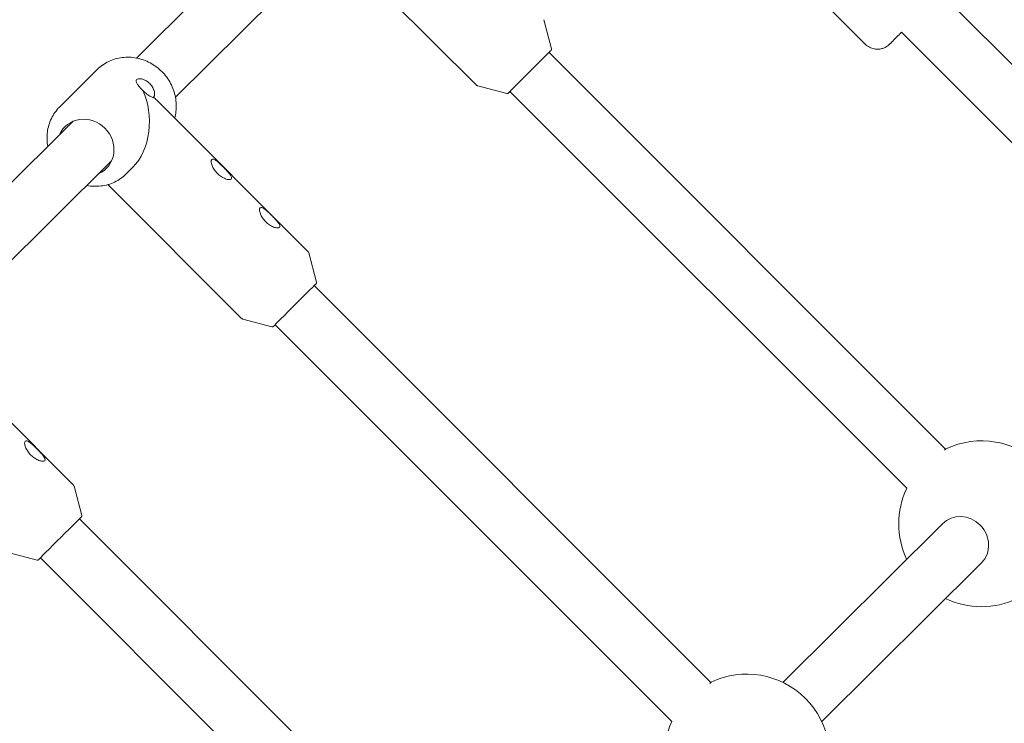
# Model space of a CAD drawing. Units: millimetres. Extents: x -5811 to 4943, y -4957 to 6125.
# Drawn here: x 1329 to 1614, y 2278 to 2481 of the extents above; entities that cross this region are included whole.
import ezdxf

# ---------------------------------------------------------------- set-up
doc = ezdxf.new("R2010")
doc.units = ezdxf.units.MM

# ---------------------------------------------------------------- blocks, each defined once
blk = doc.blocks.new('A$C25EC18BA')
at = {"color": 0, "linetype": 'Continuous', "lineweight": 0}
for p, q in [((1362.76, 2470.03), (1412.25, 2519.17)), ((1374.04, 2458.68), (1423.53, 2507.81)), ((1573.73, 2474.06), (1541.19, 2506.58)), ((1461.09, 2462.27), (1422.43, 2500.91)), ((1657.27, 2427.11), (1595.54, 2488.81)), ((1482.87, 2472.72), (1480.65, 2481.13)), ((1645.96, 2415.79), (1584.23, 2477.49)), ((1597.02, 2356.89), (1482.18, 2471.68)), ((1351.41, 2466.72), (1340.46, 2455.85)), ((1469.94, 2459.79), (1461.54, 2462.01)), ((1585.73, 2345.56), (1470.87, 2460.36)), ((1412.4, 2414.08), (1368.63, 2457.83)), ((1294.78, 2402.53), (1344.27, 2451.67)), ((1306.05, 2391.18), (1355.54, 2440.31)), ((1361.73, 2438.5), (1359.7, 2436.48)), ((1393.1, 2394.77), (1354.44, 2433.41)), ((1414.89, 2405.22), (1412.66, 2413.63)), ((1529.05, 2289.4), (1414.2, 2404.19)), ((1401.96, 2392.29), (1393.55, 2394.51)), ((1517.75, 2278.08), (1402.89, 2392.88)), ((1344.41, 2346.58), (1300.64, 2390.33)), ((1346.9, 2337.72), (1344.67, 2346.13)), ((1461.08, 2221.92), (1346.23, 2336.71)), ((1549.85, 2289.4), (1596.08, 2335.3)), ((1333.97, 2324.79), (1325.56, 2327.01)), ((1449.77, 2210.6), (1334.92, 2325.39)), ((1561.12, 2278.04), (1607.35, 2323.95))]:
    blk.add_line(p, q, dxfattribs=at)
for centre, radius, start, end in [((-6.57, -6.84), 4950, 270.00065, 90.00065), ((1607.42, 2335.28), 24, 45.0135, 115.5424), ((1607.42, 2335.28), 24, 154.6474, 205.323), ((1607.42, 2335.28), 24, 244.2655, 295.3796), ((1539.43, 2267.78), 24, 45.0135, 115.5424), ((1539.43, 2267.78), 24, 334.4845, 45.0135), ((1539.43, 2267.78), 24, 154.5931, 205.323)]:
    blk.add_arc(centre, radius, start, end, dxfattribs=at)
at = {"color": 0, "linetype": 'Continuous', "lineweight": 0, "extrusion": (-2.3442e-14, 2.36418e-14, -1)}
blk.add_ellipse((1476.59, 2466.08), major_axis=(-6.01, -6.01), ratio=0.001452, start_param=-0.313533, end_param=2.778858, dxfattribs=at)
at = {"color": 0, "linetype": 'Continuous', "lineweight": 0, "extrusion": (2.06258e-14, -2.03565e-14, -1)}
for centre, end_param in [((1476.59, 2466.08), 0.373371), ((1408.6, 2398.58), 0.366405), ((1340.61, 2331.08), 0.35931)]:
    blk.add_ellipse(centre, major_axis=(6.01, 6.01), ratio=0.001452, start_param=-0.362735, end_param=end_param, dxfattribs=at)
at = {"color": 0, "linetype": 'Continuous', "lineweight": 0, "extrusion": (2.25643e-16, -2.85942e-17, -1)}
blk.add_ellipse((1355.55, 2451.6), major_axis=(0.03, 15.88), ratio=0.689688, start_param=0.96472, end_param=2.539608, dxfattribs=at)
at = {"color": 0, "linetype": 'Continuous', "lineweight": 0}
for centre, major_axis, ratio, start_param, end_param in [((1355.55, 2451.6), (15.9, -0.03), 0.690449, 0.606077, 0.708953), ((1591.41, 2351.28), (5.66, 5.66), 0.001452, 0.362735, 0.374046), ((1591.41, 2351.28), (5.66, 5.66), 0.001452, 0.004107, 0.362735), ((1523.42, 2283.78), (5.66, 5.66), 0.001452, 0.004107, 0.362735), ((1523.42, 2283.78), (5.66, 5.66), 0.001452, 0.362735, 0.370276)]:
    blk.add_ellipse(centre, major_axis=major_axis, ratio=ratio, start_param=start_param, end_param=end_param, dxfattribs=at)
at = {"color": 0, "linetype": 'Continuous', "lineweight": 0, "extrusion": (2.41952e-16, 1.28087e-17, -1)}
blk.add_ellipse((1348, 2444.1), major_axis=(-5.99, 6.03), ratio=0.934929, start_param=-0.344701, end_param=1.566704, dxfattribs=at)
at = {"color": 0, "linetype": 'Continuous', "lineweight": 0, "extrusion": (2.29578e-16, 7.68433e-18, -1)}
blk.add_ellipse((1348, 2444.1), major_axis=(5.99, -6.03), ratio=0.934929, start_param=-1.574888, end_param=0.344701, dxfattribs=at)
at = {"color": 0, "linetype": 'Continuous', "lineweight": 0, "extrusion": (-2.40273e-14, 2.42262e-14, -1)}
blk.add_ellipse((1408.6, 2398.58), major_axis=(-6.01, -6.01), ratio=0.001452, start_param=-0.321598, end_param=2.778858, dxfattribs=at)
at = {"color": 0, "linetype": 'Continuous', "lineweight": 0, "extrusion": (2.36501e-16, 1.461e-17, -1)}
blk.add_ellipse((1601.72, 2329.62), major_axis=(-5.64, 5.68), ratio=0.934929, start_param=0, end_param=1.566704, dxfattribs=at)
at = {"color": 0, "linetype": 'Continuous', "lineweight": 0, "extrusion": (-2.45972e-14, 2.47953e-14, -1)}
blk.add_ellipse((1340.61, 2331.08), major_axis=(-6.01, -6.01), ratio=0.001452, start_param=-0.329472, end_param=2.778858, dxfattribs=at)
at = {"color": 0, "linetype": 'Continuous', "lineweight": 0, "extrusion": (2.36867e-16, 1.52122e-17, -1)}
for start_param, end_param in [(-1.574888, -0.004092), (-0.004092, 0)]:
    blk.add_ellipse((1601.72, 2329.62), major_axis=(5.64, -5.68), ratio=0.934929, start_param=start_param, end_param=end_param, dxfattribs=at)
at = {"color": 0, "linetype": 'Continuous', "lineweight": 0}
for points, knots in [([(1581.38, 2474.64), (1581.74, 2474.99), (1582.25, 2475.5), (1583.29, 2476.53), (1583.74, 2476.99), (1584.24, 2477.48)], [1.9335312, 1.9335312, 1.9335312, 1.9335312, 2.2612803, 2.2612803, 2.4701461, 2.4701461, 2.4701461, 2.4701461]), ([(1573.73, 2474.06), (1574.11, 2473.69), (1574.54, 2473.37), (1575.45, 2472.91), (1575.91, 2472.77), (1576.83, 2472.59), (1577.25, 2472.59), (1578.12, 2472.64), (1578.46, 2472.74), (1579.23, 2472.97), (1579.45, 2473.1), (1580.08, 2473.43), (1580.16, 2473.52), (1580.42, 2473.72), (1580.47, 2473.76), (1580.55, 2473.83), (1580.58, 2473.85), (1580.62, 2473.89), (1580.64, 2473.91), (1580.68, 2473.94), (1580.69, 2473.96), (1580.74, 2474.01), (1580.76, 2474.02), (1580.82, 2474.08), (1580.85, 2474.11), (1580.93, 2474.19), (1580.98, 2474.24), (1581.09, 2474.34), (1581.15, 2474.4), (1581.27, 2474.52), (1581.32, 2474.58), (1581.38, 2474.64)], [1.5707963, 1.5707963, 1.5707963, 1.5707963, 1.571261, 1.571261, 1.5717732, 1.5717732, 1.5724481, 1.5724481, 1.5735139, 1.5735139, 1.5756023, 1.5756023, 1.5809357, 1.5809357, 1.5895574, 1.5895574, 1.5964068, 1.5964068, 1.605065, 1.605065, 1.620068, 1.620068, 1.6610542, 1.6610542, 1.7336012, 1.7336012, 1.8061482, 1.8061482, 1.8786952, 1.8786952, 1.9335312, 1.9335312, 1.9335312, 1.9335312]), ([(1482.18, 2471.67), (1482.37, 2471.86), (1482.51, 2472), (1482.65, 2472.15), (1482.69, 2472.18), (1482.73, 2472.22), (1482.74, 2472.23), (1482.75, 2472.25), (1482.75, 2472.25), (1482.76, 2472.26), (1482.77, 2472.27), (1482.78, 2472.28), (1482.78, 2472.28), (1482.79, 2472.3), (1482.8, 2472.3), (1482.82, 2472.33), (1482.82, 2472.34), (1482.84, 2472.38), (1482.85, 2472.4), (1482.87, 2472.45), (1482.88, 2472.47), (1482.89, 2472.54), (1482.89, 2472.57), (1482.89, 2472.64), (1482.89, 2472.68), (1482.87, 2472.72)], [4.2806359, 4.2806359, 4.2806359, 4.2806359, 4.4954107, 4.4954107, 4.6034778, 4.6034778, 4.6575114, 4.6575114, 4.6845282, 4.6845282, 4.6980366, 4.6980366, 4.7014886, 4.7014886, 4.7053447, 4.7053447, 4.7079398, 4.7079398, 4.7092906, 4.7092906, 4.7104112, 4.7104112, 4.7109781, 4.7109781, 4.711545, 4.711545, 4.711545, 4.711545]), ([(1351.41, 2466.72), (1352.36, 2467.67), (1353.48, 2468.45), (1355.92, 2469.63), (1357.24, 2470.01), (1359.97, 2470.35), (1361.37, 2470.3), (1364.1, 2469.77), (1365.44, 2469.3), (1367.93, 2467.97), (1369.08, 2467.11), (1370.09, 2466.11)], [5.534986, 5.534986, 5.534986, 5.534986, 5.848327, 5.848327, 6.161668, 6.161668, 6.475009, 6.475009, 6.788349, 6.788349, 7.10169, 7.10169, 7.10169, 7.10169]), ([(1370.09, 2466.11), (1371.1, 2465.1), (1371.96, 2463.94), (1373.29, 2461.44), (1373.77, 2460.09), (1374.29, 2457.34), (1374.34, 2455.93), (1374.08, 2453.92), (1373.95, 2453.29), (1373.78, 2452.68)], [0.818505, 0.818505, 0.818505, 0.818505, 1.133483, 1.133483, 1.44846, 1.44846, 1.763438, 1.763438, 1.910087, 1.910087, 1.910087, 1.910087]), ([(1364.57, 2460.63), (1364.23, 2460.97), (1363.88, 2461.34), (1363.3, 2462.03), (1363.06, 2462.35), (1362.74, 2462.88), (1362.64, 2463.12), (1362.59, 2463.54), (1362.65, 2463.7), (1362.89, 2463.94), (1363.08, 2464.02), (1363.6, 2464.08), (1363.93, 2464.06), (1364.61, 2463.89), (1365.02, 2463.74), (1365.84, 2463.28), (1366.24, 2462.97), (1366.58, 2462.63)], [0.570643, 0.570643, 0.570643, 0.570643, 0.715456, 0.715456, 0.860268, 0.860268, 1.000777, 1.000777, 1.141286, 1.141286, 1.281795, 1.281795, 1.422305, 1.422305, 1.567117, 1.567117, 1.71193, 1.71193, 1.71193, 1.71193]), ([(1367.63, 2458.72), (1367.63, 2458.67), (1367.6, 2458.65), (1367.38, 2458.67), (1367.14, 2458.75), (1366.55, 2459.06), (1366.16, 2459.3), (1365.35, 2459.9), (1364.93, 2460.26), (1364.57, 2460.63)], [-0.5468673, -0.5468673, -0.5468673, -0.5468673, -0.4540725, -0.4540725, -0.3096922, -0.3096922, -0.1548461, -0.1548461, 0, 0, 0, 0]), ([(1366.58, 2462.63), (1366.93, 2462.29), (1367.23, 2461.88), (1367.69, 2461.07), (1367.84, 2460.66), (1368.01, 2459.98), (1368.03, 2459.66), (1367.97, 2459.14), (1367.89, 2458.94), (1367.77, 2458.82), (1367.73, 2458.78), (1367.68, 2458.75), (1367.63, 2458.72)], [-0.5706432, -0.5706432, -0.5706432, -0.5706432, -0.4258307, -0.4258307, -0.2810182, -0.2810182, -0.1405091, -0.1405091, 0, 0, 0, 0.0482827, 0.0482827, 0.0482827, 0.0482827]), ([(1461.09, 2462.27), (1461.11, 2462.24), (1461.14, 2462.22), (1461.2, 2462.17), (1461.23, 2462.15), (1461.3, 2462.11), (1461.33, 2462.09), (1461.39, 2462.06), (1461.42, 2462.05), (1461.48, 2462.03), (1461.51, 2462.02), (1461.54, 2462.01)], [1.5707963268, 1.5707963268, 1.5707963268, 1.5707963268, 1.5709651196, 1.5709651196, 1.5711339124, 1.5711339124, 1.5713027052, 1.5713027052, 1.5714714981, 1.5714714981, 1.5716402909, 1.5716402909, 1.5716402909, 1.5716402909]), ([(1469.94, 2459.79), (1470, 2459.77), (1470.04, 2459.77), (1470.13, 2459.77), (1470.16, 2459.78), (1470.24, 2459.8), (1470.27, 2459.81), (1470.32, 2459.83), (1470.33, 2459.84), (1470.36, 2459.86), (1470.36, 2459.86), (1470.37, 2459.87), (1470.38, 2459.88), (1470.39, 2459.88), (1470.39, 2459.89), (1470.4, 2459.9), (1470.41, 2459.9), (1470.43, 2459.92), (1470.43, 2459.92), (1470.46, 2459.95), (1470.47, 2459.96), (1470.52, 2460.01), (1470.55, 2460.04), (1470.62, 2460.11), (1470.66, 2460.14), (1470.74, 2460.23), (1470.78, 2460.27), (1470.83, 2460.31)], [1.5716403, 1.5716403, 1.5716403, 1.5716403, 1.5722618, 1.5722618, 1.573196, 1.573196, 1.5748591, 1.5748591, 1.5775275, 1.5775275, 1.5801087, 1.5801087, 1.5831938, 1.5831938, 1.5881259, 1.5881259, 1.5994752, 1.5994752, 1.6533995, 1.6533995, 1.7257777, 1.7257777, 1.7981559, 1.7981559, 1.870534, 1.870534, 1.9335312, 1.9335312, 1.9335312, 1.9335312]), ([(1337.07, 2444.52), (1336.81, 2445.89), (1336.77, 2447.28), (1337.12, 2450.01), (1337.51, 2451.33), (1338.7, 2453.78), (1339.5, 2454.9), (1340.46, 2455.85)], [4.5927456, 4.5927456, 4.5927456, 4.5927456, 4.9050306, 4.9050306, 5.2200083, 5.2200083, 5.5349859, 5.5349859, 5.5349859, 5.5349859]), ([(1390.19, 2435.02), (1390.07, 2434.9), (1389.84, 2434.84), (1389.23, 2434.87), (1388.85, 2434.97), (1388.1, 2435.26), (1387.69, 2435.47), (1386.89, 2436), (1386.5, 2436.32), (1386.17, 2436.65), (1385.83, 2436.99), (1385.51, 2437.38), (1384.98, 2438.18), (1384.77, 2438.59), (1384.48, 2439.33), (1384.39, 2439.71), (1384.35, 2440.32), (1384.41, 2440.55), (1384.53, 2440.67)], [-0.570643, -0.570643, -0.570643, -0.570643, -0.425831, -0.425831, -0.281018, -0.281018, -0.140509, -0.140509, 0, 0, 0, 0.140509, 0.140509, 0.281018, 0.281018, 0.425831, 0.425831, 0.570643, 0.570643, 0.570643, 0.570643]), ([(1384.53, 2440.67), (1384.66, 2440.79), (1384.85, 2440.82), (1385.34, 2440.66), (1385.63, 2440.47), (1386.22, 2440.03), (1386.56, 2439.74), (1387.25, 2439.1), (1387.61, 2438.75), (1388.28, 2438.09), (1388.63, 2437.73), (1389.27, 2437.03), (1389.56, 2436.7), (1390, 2436.11), (1390.18, 2435.82), (1390.34, 2435.33), (1390.31, 2435.14), (1390.19, 2435.02)], [0.570643, 0.570643, 0.570643, 0.570643, 0.715456, 0.715456, 0.860268, 0.860268, 1.000777, 1.000777, 1.141286, 1.141286, 1.281795, 1.281795, 1.422305, 1.422305, 1.567117, 1.567117, 1.71193, 1.71193, 1.71193, 1.71193]), ([(1359.7, 2436.48), (1358.74, 2435.53), (1357.63, 2434.74), (1355.19, 2433.57), (1353.86, 2433.18), (1351.14, 2432.85), (1349.74, 2432.9), (1348.36, 2433.16), (1348.35, 2433.16), (1348.34, 2433.17)], [2.3933933, 2.3933933, 2.3933933, 2.3933933, 2.7067341, 2.7067341, 3.020075, 3.020075, 3.3334159, 3.3334159, 3.3356336, 3.3356336, 3.3356336, 3.3356336]), ([(1404.18, 2421.04), (1404.05, 2420.92), (1403.82, 2420.86), (1403.21, 2420.9), (1402.83, 2420.99), (1402.09, 2421.28), (1401.67, 2421.49), (1400.87, 2422.02), (1400.48, 2422.35), (1400.15, 2422.68), (1399.82, 2423.01), (1399.5, 2423.4), (1398.96, 2424.2), (1398.75, 2424.61), (1398.46, 2425.36), (1398.37, 2425.74), (1398.34, 2426.35), (1398.4, 2426.58), (1398.52, 2426.7)], [-0.570643, -0.570643, -0.570643, -0.570643, -0.425831, -0.425831, -0.281018, -0.281018, -0.140509, -0.140509, 0, 0, 0, 0.140509, 0.140509, 0.281018, 0.281018, 0.425831, 0.425831, 0.570643, 0.570643, 0.570643, 0.570643]), ([(1398.52, 2426.7), (1398.64, 2426.82), (1398.83, 2426.84), (1399.32, 2426.68), (1399.61, 2426.5), (1400.21, 2426.05), (1400.54, 2425.77), (1401.24, 2425.13), (1401.6, 2424.78), (1402.26, 2424.11), (1402.61, 2423.75), (1403.25, 2423.06), (1403.54, 2422.72), (1403.98, 2422.13), (1404.16, 2421.84), (1404.32, 2421.35), (1404.3, 2421.16), (1404.18, 2421.04)], [0.570643, 0.570643, 0.570643, 0.570643, 0.715456, 0.715456, 0.860268, 0.860268, 1.000777, 1.000777, 1.141286, 1.141286, 1.281795, 1.281795, 1.422305, 1.422305, 1.567117, 1.567117, 1.71193, 1.71193, 1.71193, 1.71193]), ([(1412.66, 2413.63), (1412.65, 2413.66), (1412.64, 2413.68), (1412.62, 2413.74), (1412.61, 2413.78), (1412.58, 2413.84), (1412.56, 2413.87), (1412.52, 2413.93), (1412.5, 2413.96), (1412.45, 2414.02), (1412.43, 2414.05), (1412.4, 2414.08)], [4.7115450163, 4.7115450163, 4.7115450163, 4.7115450163, 4.7117138091, 4.7117138091, 4.7118826019, 4.7118826019, 4.7120513948, 4.7120513948, 4.7122201876, 4.7122201876, 4.7123889804, 4.7123889804, 4.7123889804, 4.7123889804]), ([(1414.21, 2404.19), (1414.39, 2404.37), (1414.52, 2404.5), (1414.66, 2404.64), (1414.7, 2404.68), (1414.74, 2404.72), (1414.75, 2404.73), (1414.76, 2404.74), (1414.77, 2404.75), (1414.78, 2404.76), (1414.78, 2404.76), (1414.79, 2404.78), (1414.8, 2404.78), (1414.8, 2404.8), (1414.81, 2404.8), (1414.83, 2404.83), (1414.84, 2404.84), (1414.86, 2404.88), (1414.86, 2404.9), (1414.88, 2404.95), (1414.89, 2404.97), (1414.9, 2405.04), (1414.9, 2405.07), (1414.9, 2405.13), (1414.9, 2405.17), (1414.89, 2405.22)], [4.2865383, 4.2865383, 4.2865383, 4.2865383, 4.4954107, 4.4954107, 4.6034778, 4.6034778, 4.6575114, 4.6575114, 4.6845282, 4.6845282, 4.6980366, 4.6980366, 4.7014886, 4.7014886, 4.7053447, 4.7053447, 4.7079398, 4.7079398, 4.7092906, 4.7092906, 4.7104112, 4.7104112, 4.7109781, 4.7109781, 4.711545, 4.711545, 4.711545, 4.711545]), ([(1393.1, 2394.77), (1393.13, 2394.74), (1393.16, 2394.72), (1393.22, 2394.67), (1393.25, 2394.65), (1393.31, 2394.61), (1393.34, 2394.59), (1393.4, 2394.56), (1393.43, 2394.55), (1393.49, 2394.53), (1393.52, 2394.52), (1393.55, 2394.51)], [1.5707963268, 1.5707963268, 1.5707963268, 1.5707963268, 1.5709651196, 1.5709651196, 1.5711339124, 1.5711339124, 1.5713027052, 1.5713027052, 1.5714714981, 1.5714714981, 1.5716402909, 1.5716402909, 1.5716402909, 1.5716402909]), ([(1401.96, 2392.29), (1402.01, 2392.27), (1402.05, 2392.27), (1402.14, 2392.27), (1402.18, 2392.28), (1402.25, 2392.3), (1402.28, 2392.31), (1402.33, 2392.33), (1402.34, 2392.34), (1402.37, 2392.36), (1402.37, 2392.36), (1402.39, 2392.37), (1402.39, 2392.37), (1402.4, 2392.38), (1402.41, 2392.39), (1402.42, 2392.39), (1402.42, 2392.4), (1402.44, 2392.41), (1402.44, 2392.42), (1402.47, 2392.44), (1402.49, 2392.46), (1402.53, 2392.51), (1402.56, 2392.54), (1402.63, 2392.6), (1402.67, 2392.64), (1402.75, 2392.72), (1402.8, 2392.77), (1402.84, 2392.81)], [1.5716403, 1.5716403, 1.5716403, 1.5716403, 1.5722618, 1.5722618, 1.573196, 1.573196, 1.5748591, 1.5748591, 1.5775275, 1.5775275, 1.5801087, 1.5801087, 1.5831938, 1.5831938, 1.5881259, 1.5881259, 1.5994752, 1.5994752, 1.6533995, 1.6533995, 1.7257777, 1.7257777, 1.7981559, 1.7981559, 1.870534, 1.870534, 1.9335312, 1.9335312, 1.9335312, 1.9335312]), ([(1336.19, 2353.54), (1336.07, 2353.42), (1335.84, 2353.36), (1335.22, 2353.39), (1334.84, 2353.49), (1334.1, 2353.78), (1333.69, 2353.99), (1332.88, 2354.52), (1332.49, 2354.85), (1332.16, 2355.18), (1331.83, 2355.51), (1331.51, 2355.9), (1330.98, 2356.7), (1330.77, 2357.11), (1330.48, 2357.85), (1330.38, 2358.23), (1330.35, 2358.85), (1330.41, 2359.07), (1330.53, 2359.2)], [-0.570643, -0.570643, -0.570643, -0.570643, -0.425831, -0.425831, -0.281018, -0.281018, -0.140509, -0.140509, 0, 0, 0, 0.140509, 0.140509, 0.281018, 0.281018, 0.425831, 0.425831, 0.570643, 0.570643, 0.570643, 0.570643]), ([(1330.53, 2359.2), (1330.65, 2359.32), (1330.85, 2359.34), (1331.33, 2359.18), (1331.63, 2359), (1332.22, 2358.55), (1332.55, 2358.27), (1333.25, 2357.63), (1333.61, 2357.27), (1334.27, 2356.61), (1334.62, 2356.25), (1335.26, 2355.56), (1335.55, 2355.22), (1335.99, 2354.63), (1336.17, 2354.34), (1336.33, 2353.85), (1336.31, 2353.66), (1336.19, 2353.54)], [0.570643, 0.570643, 0.570643, 0.570643, 0.715456, 0.715456, 0.860268, 0.860268, 1.000777, 1.000777, 1.141286, 1.141286, 1.281795, 1.281795, 1.422305, 1.422305, 1.567117, 1.567117, 1.71193, 1.71193, 1.71193, 1.71193]), ([(1344.67, 2346.13), (1344.66, 2346.15), (1344.65, 2346.18), (1344.63, 2346.24), (1344.62, 2346.27), (1344.59, 2346.34), (1344.57, 2346.37), (1344.53, 2346.43), (1344.51, 2346.46), (1344.46, 2346.52), (1344.44, 2346.55), (1344.41, 2346.58)], [4.7115450163, 4.7115450163, 4.7115450163, 4.7115450163, 4.7117138091, 4.7117138091, 4.7118826019, 4.7118826019, 4.7120513948, 4.7120513948, 4.7122201876, 4.7122201876, 4.7123889804, 4.7123889804, 4.7123889804, 4.7123889804]), ([(1346.24, 2336.7), (1346.41, 2336.87), (1346.54, 2337), (1346.68, 2337.14), (1346.71, 2337.18), (1346.75, 2337.22), (1346.76, 2337.23), (1346.77, 2337.24), (1346.78, 2337.25), (1346.79, 2337.26), (1346.79, 2337.26), (1346.81, 2337.28), (1346.81, 2337.28), (1346.82, 2337.29), (1346.82, 2337.3), (1346.84, 2337.33), (1346.85, 2337.34), (1346.87, 2337.38), (1346.88, 2337.4), (1346.89, 2337.44), (1346.9, 2337.47), (1346.91, 2337.54), (1346.92, 2337.57), (1346.92, 2337.63), (1346.91, 2337.67), (1346.9, 2337.72)], [4.2925184, 4.2925184, 4.2925184, 4.2925184, 4.4954107, 4.4954107, 4.6034778, 4.6034778, 4.6575114, 4.6575114, 4.6845282, 4.6845282, 4.6980366, 4.6980366, 4.7014886, 4.7014886, 4.7053447, 4.7053447, 4.7079398, 4.7079398, 4.7092906, 4.7092906, 4.7104112, 4.7104112, 4.7109781, 4.7109781, 4.711545, 4.711545, 4.711545, 4.711545]), ([(1333.97, 2324.79), (1334.02, 2324.77), (1334.06, 2324.77), (1334.15, 2324.77), (1334.19, 2324.78), (1334.27, 2324.8), (1334.29, 2324.81), (1334.34, 2324.83), (1334.36, 2324.84), (1334.38, 2324.86), (1334.39, 2324.86), (1334.4, 2324.87), (1334.4, 2324.87), (1334.41, 2324.88), (1334.42, 2324.89), (1334.43, 2324.89), (1334.43, 2324.9), (1334.45, 2324.91), (1334.46, 2324.92), (1334.48, 2324.94), (1334.5, 2324.96), (1334.55, 2325.01), (1334.58, 2325.04), (1334.64, 2325.1), (1334.68, 2325.14), (1334.77, 2325.22), (1334.81, 2325.27), (1334.85, 2325.31)], [1.5716403, 1.5716403, 1.5716403, 1.5716403, 1.5722618, 1.5722618, 1.573196, 1.573196, 1.5748591, 1.5748591, 1.5775275, 1.5775275, 1.5801087, 1.5801087, 1.5831938, 1.5831938, 1.5881259, 1.5881259, 1.5994752, 1.5994752, 1.6533995, 1.6533995, 1.7257777, 1.7257777, 1.7981559, 1.7981559, 1.870534, 1.870534, 1.9335312, 1.9335312, 1.9335312, 1.9335312])]:
    blk.add_open_spline(points, degree=3, knots=knots, dxfattribs=at)
for points in [[(1470.83, 2460.31), (1470.84, 2460.33), (1470.86, 2460.34), (1470.87, 2460.36)], [(1402.84, 2392.81), (1402.86, 2392.83), (1402.88, 2392.85), (1402.9, 2392.87)], [(1334.85, 2325.31), (1334.88, 2325.34), (1334.9, 2325.36), (1334.93, 2325.39)]]:
    blk.add_open_spline(points, degree=3, dxfattribs=at)

msp = doc.modelspace()

# ---------------------------------------------------------------- block references
msp.add_blockref('A$C25EC18BA', (0, 0))

doc.saveas('drawing.dxf')
